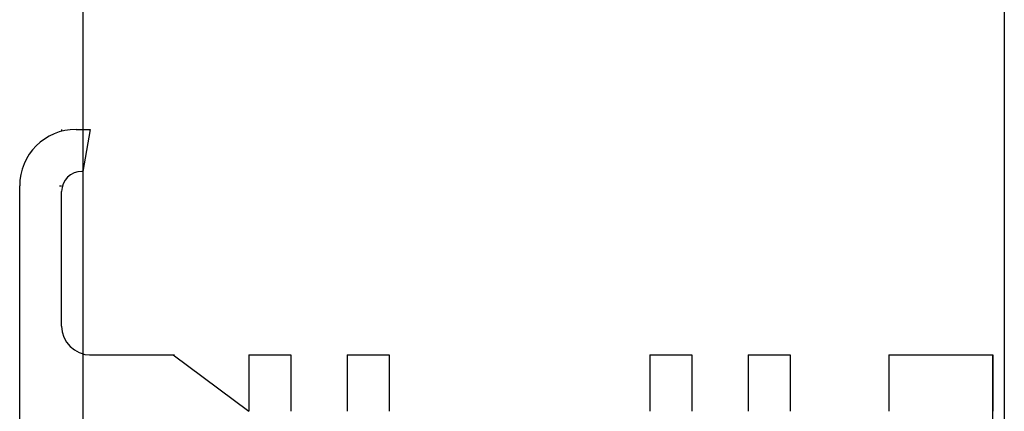
# Model space of a CAD drawing. Units: inches. Extents: x -153 to 219, y -8 to 179.
# Drawn here: x -153 to -151, y 56 to 56 of the extents above; entities that cross this region are included whole.
import ezdxf

# ---------------------------------------------------------------- set-up
doc = ezdxf.new("R2010")
doc.units = ezdxf.units.IN
doc.header["$MEASUREMENT"] = 0
doc.layers.add('Default', color=7, linetype='Continuous')
doc.layers.add('OLDSTUFF', color=7, linetype='Continuous')

# ---------------------------------------------------------------- blocks, each defined once
blk = doc.blocks.new('SE218')
at = {"color": 7, "linetype": 'Continuous'}
for p, q in [((-152.9898, 55.7319), (-152.9898, 56.1069)), ((-152.8968, 55.7959), (-152.8968, 56.0939)), ((-152.9898, 55.4819), (-152.9898, 55.7319)), ((-152.8348, 55.7319), (-152.6498, 55.7319)), ((-152.8348, 55.7319), (-152.6468, 55.7319)), ((-152.6498, 55.7319), (-152.4818, 55.6069)), ((-152.4818, 55.7319), (-152.4818, 55.6069)), ((-152.4818, 55.7319), (-152.3888, 55.7319)), ((-152.3888, 55.7319), (-152.3888, 55.6069)), ((-152.2638, 55.7319), (-152.2638, 55.6069)), ((-152.2638, 55.7319), (-152.1708, 55.7319)), ((-152.1708, 55.7319), (-152.1708, 55.6069)), ((-151.5938, 55.7319), (-151.5008, 55.7319)), ((-151.5938, 55.7319), (-151.5938, 55.6069)), ((-151.5008, 55.7319), (-151.5008, 55.6069)), ((-151.3758, 55.7319), (-151.3758, 55.6069)), ((-151.3758, 55.7319), (-151.2828, 55.7319)), ((-151.2828, 55.7319), (-151.2828, 55.6069)), ((-151.0638, 55.7319), (-151.0638, 55.6069)), ((-151.0638, 55.7319), (-150.8338, 55.7319)), ((-150.8338, 55.7319), (-150.8338, 55.6069)), ((-150.8338, 34.5412), (-150.8338, 55.7319))]:
    blk.add_line(p, q, dxfattribs=at)
at = {"layer": 'OLDSTUFF', "color": 7, "linetype": 'Continuous'}
for p, q in [((-152.8968, 56.2319), (-152.8968, 56.2277)), ((-152.8648, 56.2319), (-152.8338, 56.2319)), ((-152.8338, 56.2319), (-152.8502, 56.1389)), ((-152.8502, 56.1389), (-152.8518, 56.1389)), ((-152.9018, 56.1069), (-152.8968, 56.1069))]:
    blk.add_line(p, q, dxfattribs=at)
for centre, radius, start, end in [((-152.8648, 56.1069), 0.125, 90, 180), ((-152.8518, 56.0939), 0.045, 90, 180), ((-152.8328, 55.7959), 0.064, 180, 270)]:
    blk.add_arc(centre, radius, start, end, dxfattribs=at)

msp = doc.modelspace()

# ---------------------------------------------------------------- linework, layer by layer
at = {"layer": 'Default', "color": 7, "linetype": 'Continuous'}
for p, q in [((-152.8491, 32.8101), (-152.8491, 68.4381)), ((-150.8081, 66.9381), (-150.8081, 34.3756))]:
    msp.add_line(p, q, dxfattribs=at)

# ---------------------------------------------------------------- block references
msp.add_blockref('SE218', (0, 0))

doc.saveas('drawing.dxf')
